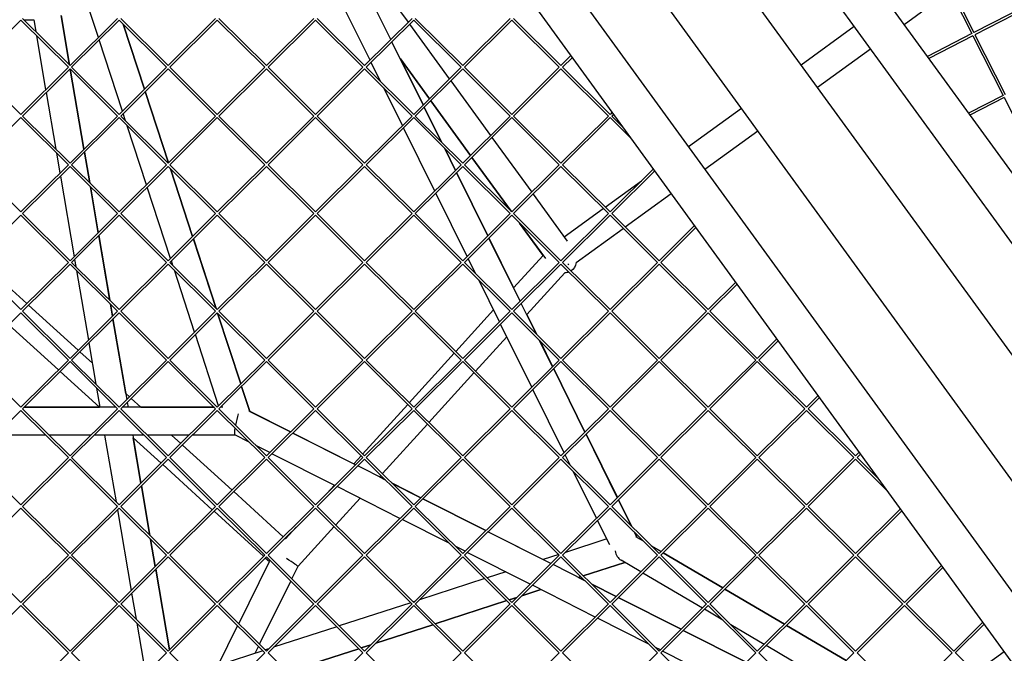
# Model space of a CAD drawing. Units: millimetres. Extents: x -5914 to 3660, y -5632 to 3660.
# Drawn here: x 158 to 796, y -1256 to -845 of the extents above; entities that cross this region are included whole.
import ezdxf

# ---------------------------------------------------------------- set-up
doc = ezdxf.new("R2010")
doc.units = ezdxf.units.MM
doc.layers.add('BSF_2D', color=7, linetype='Continuous')
doc.layers.add('SICHER_ASTM', color=7, linetype='Continuous')

# ---------------------------------------------------------------- blocks, each defined once
blk = doc.blocks.new('Berliner_GVT024_2D_Block')
at = {"layer": 'BSF_2D'}
for p, q in [((962.55, -1166.12), (597.28, -663.36)), ((931.44, -1169.07), (584.3, -691.27)), ((900.56, -1198.68), (569.03, -742.37)), ((869.03, -1236.95), (538.11, -781.48)), ((506.16, -809.61), (853.3, -1287.41)), ((475.61, -813.33), (840.88, -1316.09)), ((755.85, -815.48), (775.43, -854.18)), ((757.19, -814.8), (776.77, -853.51)), ((209.28, -856.64), (197.37, -820.15)), ((398.85, -857.98), (378.58, -816.98)), ((396.93, -828.74), (410.07, -846.83)), ((731.52, -848.14), (761.39, -826.44)), ((385.39, -871.37), (365.11, -830.36)), ((815.35, -833.7), (776.76, -853.5)), ((816.03, -835.03), (777.44, -854.84)), ((159.1, -845.37), (128.34, -875.96)), ((189.86, -875.96), (159.1, -845.37)), ((190.92, -874.89), (160.16, -844.32)), ((161.17, -845.32), (167.56, -845.32)), ((167.4, -845.32), (168.67, -852.77)), ((185.17, -842.48), (190.67, -874.64)), ((190.68, -874.65), (185.18, -842.47)), ((190.92, -874.89), (221.67, -844.32)), ((191.98, -875.96), (222.74, -845.37)), ((253.5, -875.96), (222.74, -845.37)), ((254.56, -874.89), (223.8, -844.32)), ((239.18, -890.19), (225.41, -848.03)), ((225.43, -848.05), (239.19, -890.17)), ((285.31, -844.32), (254.56, -874.89)), ((286.38, -845.37), (255.62, -875.96)), ((317.14, -875.96), (286.38, -845.37)), ((318.2, -874.89), (287.44, -844.32)), ((348.95, -844.32), (318.2, -874.89)), ((350.02, -845.37), (319.26, -875.96)), ((380.78, -875.96), (350.02, -845.37)), ((381.84, -874.89), (351.08, -844.32)), ((412.59, -844.32), (381.84, -874.89)), ((413.66, -845.37), (382.9, -875.96)), ((410.96, -848.05), (436.76, -883.56)), ((444.42, -875.96), (413.66, -845.37)), ((445.48, -874.89), (414.72, -844.32)), ((476.23, -844.32), (445.48, -874.89)), ((477.3, -845.37), (446.53, -875.96)), ((508.06, -875.96), (477.3, -845.37)), ((509.12, -874.89), (478.36, -844.32)), ((664.89, -874.31), (699.18, -849.39)), ((775.43, -854.18), (746.65, -868.96)), ((777.44, -854.84), (797.02, -893.55)), ((169.11, -855.32), (175.13, -890.59)), ((224.88, -904.4), (209.81, -858.23)), ((419.82, -900.4), (399.55, -859.4)), ((776.11, -855.52), (747.54, -870.18)), ((776.11, -855.52), (795.68, -894.22)), ((675.47, -888.87), (709.76, -863.95)), ((392.25, -885.24), (386.09, -872.78)), ((405.08, -870.58), (423.84, -896.41)), ((423.84, -896.41), (405.08, -870.58)), ((405.12, -870.64), (419.83, -900.39)), ((515.63, -868.42), (509.12, -874.89)), ((516.52, -869.65), (510.17, -875.96)), ((159.1, -906.53), (128.34, -875.95)), ((159.1, -906.53), (189.86, -875.95)), ((160.16, -907.59), (190.92, -877.01)), ((221.68, -907.59), (190.92, -877.01)), ((191.1, -877.19), (199.98, -929.16)), ((199.98, -929.15), (191.11, -877.2)), ((222.74, -906.53), (191.98, -875.95)), ((253.49, -875.95), (222.74, -906.53)), ((254.56, -877.01), (223.8, -907.59)), ((285.32, -907.59), (254.56, -877.01)), ((286.38, -906.53), (255.62, -875.95)), ((317.13, -875.95), (286.38, -906.53)), ((318.2, -877.01), (287.44, -907.59)), ((348.96, -907.59), (318.2, -877.01)), ((350.02, -906.53), (319.26, -875.95)), ((380.77, -875.95), (350.02, -906.53)), ((381.84, -877.01), (351.08, -907.59)), ((412.6, -907.59), (381.84, -877.01)), ((413.66, -906.53), (382.9, -875.95)), ((444.41, -875.95), (413.66, -906.53)), ((445.48, -877.01), (414.72, -907.59)), ((476.24, -907.59), (445.48, -877.01)), ((477.3, -906.53), (446.54, -875.95)), ((508.05, -875.95), (477.3, -906.53)), ((509.12, -877.01), (478.35, -907.59)), ((539.88, -907.59), (509.12, -877.01)), ((540.94, -906.53), (510.18, -875.95)), ((437.65, -884.79), (463.45, -920.3)), ((175.44, -892.4), (181.69, -928.99)), ((254.77, -937.95), (239.7, -891.78)), ((239.71, -891.77), (254.79, -937.94)), ((406.36, -913.79), (394.3, -889.4)), ((424.73, -897.63), (450.53, -933.14)), ((450.53, -933.14), (424.73, -897.63)), ((795.68, -894.22), (773.34, -905.69)), ((796.37, -895.56), (774.23, -906.92)), ((796.36, -895.56), (815.94, -934.26)), ((226.94, -910.71), (225.4, -906)), ((431.74, -924.51), (420.52, -901.82)), ((420.53, -901.81), (431.77, -924.53)), ((542.32, -905.15), (540.94, -906.53)), ((591.76, -927.44), (626.05, -902.52)), ((128.34, -939.23), (159.1, -908.64)), ((189.86, -939.23), (159.1, -908.64)), ((190.92, -938.16), (160.16, -907.59)), ((221.67, -907.59), (190.92, -938.16)), ((222.74, -908.64), (191.98, -939.23)), ((253.5, -939.23), (222.74, -908.64)), ((254.56, -938.16), (223.8, -907.59)), ((285.31, -907.59), (254.56, -938.16)), ((286.38, -908.64), (255.62, -939.23)), ((317.14, -939.23), (286.38, -908.64)), ((318.2, -938.16), (287.44, -907.59)), ((348.95, -907.59), (318.2, -938.16)), ((350.02, -908.64), (319.26, -939.23)), ((380.78, -939.23), (350.02, -908.64)), ((381.84, -938.16), (351.08, -907.59)), ((412.59, -907.59), (381.84, -938.16)), ((413.66, -908.64), (382.9, -939.23)), ((444.42, -939.23), (413.66, -908.64)), ((445.48, -938.16), (414.72, -907.59)), ((476.23, -907.59), (445.48, -938.16)), ((477.3, -908.64), (446.53, -939.23)), ((508.06, -939.23), (477.3, -908.64)), ((509.12, -938.16), (478.36, -907.59)), ((539.87, -907.59), (509.12, -938.16)), ((540.94, -908.64), (510.17, -939.23)), ((555.05, -922.68), (540.94, -908.64)), ((543.21, -906.38), (541.99, -907.59)), ((549.52, -915.06), (542, -907.59)), ((240.48, -952.16), (227.96, -913.84)), ((427.33, -956.2), (407.06, -915.2)), ((602.34, -942), (636.63, -917.08)), ((464.34, -921.53), (490.14, -957.03)), ((182.12, -931.53), (184.37, -944.68)), ((200.28, -930.97), (203.68, -950.85)), ((203.69, -950.86), (200.29, -930.96)), ((440.79, -942.82), (433.8, -928.67)), ((433.82, -928.69), (440.8, -942.81)), ((451.42, -934.37), (476.82, -969.32)), ((476.82, -969.32), (451.42, -934.37)), ((159.1, -969.8), (128.34, -939.22)), ((189.86, -939.22), (159.1, -969.8)), ((190.92, -940.28), (160.16, -970.86)), ((221.68, -970.86), (190.92, -940.28)), ((222.74, -969.8), (191.98, -939.22)), ((253.49, -939.22), (222.74, -969.8)), ((254.56, -940.28), (223.8, -970.86)), ((285.32, -970.86), (254.56, -940.28)), ((286.38, -969.8), (255.62, -939.22)), ((270.37, -985.72), (256, -941.71)), ((256.03, -941.74), (270.38, -985.7)), ((317.13, -939.22), (286.38, -969.8)), ((318.2, -940.28), (287.44, -970.86)), ((348.96, -970.86), (318.2, -940.28)), ((350.02, -969.8), (319.26, -939.22)), ((380.77, -939.22), (350.02, -969.8)), ((381.84, -940.28), (351.08, -970.86)), ((412.6, -970.86), (381.84, -940.28)), ((413.66, -969.8), (382.9, -939.22)), ((444.41, -939.22), (413.66, -969.8)), ((445.48, -940.28), (414.72, -970.86)), ((441.5, -944.23), (461.78, -985.23)), ((461.77, -985.24), (441.5, -944.24)), ((476.24, -970.86), (445.48, -940.28)), ((477.3, -969.8), (446.54, -939.22)), ((508.05, -939.22), (477.3, -969.8)), ((509.12, -940.28), (478.35, -970.86)), ((539.88, -970.86), (509.12, -940.28)), ((540.94, -969.8), (510.18, -939.22)), ((569.01, -941.89), (540.94, -969.8)), ((569.9, -943.12), (541.99, -970.86)), ((569.16, -943.85), (570, -943.25)), ((184.67, -946.49), (193.6, -998.77)), ((537.78, -966.66), (561.26, -949.59)), ((204.12, -953.4), (209.21, -983.25)), ((209.22, -983.24), (204.13, -953.41)), ((256.07, -999.93), (241, -953.76)), ((448.3, -998.62), (428.03, -957.62)), ((491.03, -958.26), (513.18, -988.74)), ((550.71, -979.51), (580.58, -957.81)), ((511.17, -985.98), (536.55, -967.55)), ((159.1, -971.92), (128.34, -1002.5)), ((189.86, -1002.5), (159.1, -971.92)), ((190.92, -1001.44), (160.16, -970.86)), ((221.67, -970.86), (190.92, -1001.44)), ((222.74, -971.92), (191.98, -1002.5)), ((253.5, -1002.5), (222.74, -971.92)), ((254.56, -1001.44), (223.8, -970.86)), ((285.31, -970.86), (254.56, -1001.44)), ((286.38, -971.92), (255.62, -1002.5)), ((317.14, -1002.5), (286.38, -971.92)), ((318.2, -1001.44), (287.44, -970.86)), ((348.95, -970.86), (318.2, -1001.44)), ((350.02, -971.92), (319.26, -1002.5)), ((380.78, -1002.5), (350.02, -971.92)), ((381.84, -1001.44), (351.08, -970.86)), ((412.59, -970.86), (381.84, -1001.44)), ((413.66, -971.92), (382.9, -1002.5)), ((444.42, -1002.5), (413.66, -971.92)), ((445.48, -1001.44), (414.72, -970.86)), ((476.23, -970.86), (445.48, -1001.44)), ((477.3, -971.92), (446.53, -1002.5)), ((508.06, -1002.5), (477.3, -971.92)), ((509.12, -1001.44), (478.36, -970.86)), ((539.87, -970.86), (509.12, -1001.44)), ((540.94, -971.92), (510.17, -1002.5)), ((571.7, -1002.5), (540.94, -971.92)), ((572.76, -1001.44), (542, -970.86)), ((482.35, -976.94), (499.04, -999.91)), ((497.6, -997.92), (482.35, -976.94)), ((519, -1002.55), (549.48, -980.41)), ((595.7, -978.63), (572.76, -1001.44)), ((596.59, -979.85), (573.81, -1002.5)), ((209.52, -985.06), (216.7, -1027.06)), ((216.71, -1027.07), (209.53, -985.05)), ((285.57, -1032.27), (270.89, -987.31)), ((270.9, -987.3), (285.6, -1032.29)), ((482.74, -1027.66), (462.47, -986.66)), ((462.48, -986.65), (478.46, -1018.99)), ((130.85, -1000), (162.98, -1029.21)), ((193.91, -1000.57), (194.7, -1005.2)), ((257.53, -1004.39), (256.6, -1001.52)), ((453.77, -1009.68), (449.01, -1000.04)), ((478.46, -1019), (497.6, -997.92)), ((159.1, -1033.07), (128.34, -1002.49)), ((189.86, -1002.49), (159.1, -1033.07)), ((190.92, -1003.55), (160.16, -1034.13)), ((221.68, -1034.13), (190.92, -1003.55)), ((222.74, -1033.07), (191.98, -1002.49)), ((195.14, -1007.74), (202.84, -1052.85)), ((253.49, -1002.49), (222.74, -1033.07)), ((254.56, -1003.55), (223.8, -1034.13)), ((285.32, -1034.13), (254.56, -1003.55)), ((286.38, -1033.07), (255.62, -1002.49)), ((271.67, -1047.69), (258.56, -1007.52)), ((317.13, -1002.49), (286.38, -1033.07)), ((318.2, -1003.55), (287.44, -1034.13)), ((348.96, -1034.13), (318.2, -1003.55)), ((350.02, -1033.07), (319.26, -1002.49)), ((380.77, -1002.49), (350.02, -1033.07)), ((381.84, -1003.55), (351.08, -1034.13)), ((412.6, -1034.13), (381.84, -1003.55)), ((413.66, -1033.07), (382.9, -1002.49)), ((444.41, -1002.49), (413.66, -1033.07)), ((445.48, -1003.55), (414.72, -1034.13)), ((476.24, -1034.13), (445.48, -1003.55)), ((477.3, -1033.07), (446.54, -1002.49)), ((508.05, -1002.49), (477.3, -1033.07)), ((509.12, -1003.55), (478.35, -1034.13)), ((539.88, -1034.13), (509.12, -1003.55)), ((540.94, -1033.07), (510.18, -1002.49)), ((571.69, -1002.49), (540.94, -1033.07)), ((572.76, -1003.55), (541.99, -1034.13)), ((603.52, -1034.13), (572.76, -1003.55)), ((604.58, -1033.07), (573.82, -1002.49)), ((469.28, -1041.04), (455.83, -1013.84)), ((487.03, -1036.33), (511.63, -1009.25)), ((622.39, -1015.36), (604.58, -1033.07)), ((623.28, -1016.59), (605.63, -1034.13)), ((164.09, -1030.22), (196.22, -1059.43)), ((217.13, -1029.61), (218.45, -1037.33)), ((218.46, -1037.33), (217.14, -1029.62)), ((440.99, -1060.24), (465.45, -1033.31)), ((493.26, -1048.94), (483.44, -1029.08)), ((159.1, -1035.19), (128.34, -1065.77)), ((189.86, -1065.77), (159.1, -1035.19)), ((190.92, -1064.71), (160.16, -1034.13)), ((221.67, -1034.13), (190.92, -1064.71)), ((222.74, -1035.19), (191.98, -1065.77)), ((218.76, -1039.14), (227.69, -1091.42)), ((227.01, -1087.43), (218.77, -1039.13)), ((253.5, -1065.77), (222.74, -1035.19)), ((254.56, -1064.71), (223.8, -1034.13)), ((285.31, -1034.13), (254.56, -1064.71)), ((286.38, -1035.19), (255.62, -1065.77)), ((317.14, -1065.77), (286.38, -1035.19)), ((301.56, -1081.24), (286.59, -1035.4)), ((286.62, -1035.43), (301.58, -1081.23)), ((318.2, -1064.71), (287.44, -1034.13)), ((348.95, -1034.13), (318.2, -1064.71)), ((350.02, -1035.19), (319.26, -1065.77)), ((380.78, -1065.77), (350.02, -1035.19)), ((381.84, -1064.71), (351.08, -1034.13)), ((412.59, -1034.13), (381.84, -1064.71)), ((413.66, -1035.19), (382.9, -1065.77)), ((444.42, -1065.77), (413.66, -1035.19)), ((445.48, -1064.71), (414.72, -1034.13)), ((476.23, -1034.13), (445.48, -1064.71)), ((477.3, -1035.19), (446.53, -1065.77)), ((508.06, -1065.77), (477.3, -1035.19)), ((509.12, -1064.71), (478.36, -1034.13)), ((487.04, -1036.32), (493.29, -1048.97)), ((539.87, -1034.13), (509.12, -1064.71)), ((540.94, -1035.19), (510.17, -1065.77)), ((571.7, -1065.77), (540.94, -1035.19)), ((572.76, -1064.71), (542, -1034.13)), ((603.51, -1034.13), (572.76, -1064.71)), ((604.58, -1035.19), (573.81, -1065.77)), ((635.34, -1065.77), (604.58, -1035.19)), ((636.4, -1064.71), (605.64, -1034.13)), ((151.31, -1042.93), (183.44, -1072.14)), ((490.25, -1083.46), (469.98, -1042.46)), ((287.27, -1095.46), (272.19, -1049.29)), ((453.77, -1072.95), (474.02, -1050.65)), ((649.08, -1052.1), (636.4, -1064.71)), ((203.15, -1054.66), (207.72, -1081.41)), ((503.71, -1070.08), (495.32, -1053.1)), ((495.35, -1053.13), (503.72, -1070.07)), ((649.97, -1053.32), (637.45, -1065.77)), ((197.33, -1060.44), (205.39, -1067.77)), ((410.79, -1093.49), (439.98, -1061.35)), ((159.1, -1096.34), (128.34, -1065.76)), ((189.86, -1065.76), (159.1, -1096.34)), ((190.92, -1066.82), (160.16, -1097.41)), ((221.68, -1097.41), (190.92, -1066.82)), ((222.74, -1096.34), (191.98, -1065.76)), ((253.49, -1065.76), (222.74, -1096.34)), ((254.56, -1066.82), (223.8, -1097.41)), ((285.32, -1097.41), (254.56, -1066.82)), ((286.38, -1096.34), (255.62, -1065.76)), ((317.13, -1065.76), (286.38, -1096.34)), ((318.2, -1066.82), (287.44, -1097.41)), ((348.96, -1097.41), (318.2, -1066.82)), ((350.02, -1096.34), (319.26, -1065.76)), ((380.77, -1065.76), (350.02, -1096.34)), ((381.84, -1066.82), (351.08, -1097.41)), ((412.6, -1097.41), (381.84, -1066.82)), ((413.66, -1096.34), (382.9, -1065.76)), ((444.41, -1065.76), (413.66, -1096.34)), ((445.48, -1066.82), (414.72, -1097.41)), ((476.24, -1097.41), (445.48, -1066.82)), ((477.3, -1096.34), (446.54, -1065.76)), ((508.05, -1065.76), (477.3, -1096.34)), ((509.12, -1066.82), (478.35, -1097.41)), ((524.69, -1112.5), (504.41, -1071.5)), ((504.42, -1071.49), (524.69, -1112.49)), ((539.88, -1097.41), (509.12, -1066.82)), ((540.94, -1096.34), (510.18, -1065.76)), ((571.69, -1065.76), (540.94, -1096.34)), ((572.76, -1066.82), (541.99, -1097.41)), ((603.52, -1097.41), (572.76, -1066.82)), ((604.58, -1096.34), (573.82, -1065.76)), ((635.33, -1065.76), (604.58, -1096.34)), ((636.4, -1066.82), (605.63, -1097.41)), ((667.16, -1097.41), (636.4, -1066.82)), ((668.22, -1096.34), (637.46, -1065.76)), ((184.55, -1073.15), (210.12, -1096.39)), ((423.57, -1106.19), (452.76, -1074.06)), ((208.15, -1083.95), (210.28, -1096.39)), ((307.38, -1099.05), (302.08, -1082.84)), ((302.1, -1082.83), (307.4, -1099.06)), ((511.22, -1125.88), (490.95, -1084.88)), ((227, -1087.42), (229.46, -1089.66)), ((230.57, -1090.67), (236.87, -1096.39)), ((675.77, -1088.83), (668.22, -1096.34)), ((676.66, -1090.06), (669.27, -1097.41)), ((190.92, -1127.98), (160.16, -1097.4)), ((161.17, -1096.39), (210.12, -1096.39)), ((220.66, -1096.39), (161.17, -1096.39)), ((221.67, -1097.4), (190.92, -1127.98)), ((254.56, -1127.98), (223.8, -1097.4)), ((284.3, -1096.39), (224.81, -1096.39)), ((228, -1093.23), (228.54, -1096.39)), ((236.87, -1096.39), (284.3, -1096.39)), ((285.31, -1097.4), (254.56, -1127.98)), ((318.2, -1127.98), (287.44, -1097.4)), ((289.91, -1096.39), (288.45, -1096.39)), ((348.95, -1097.4), (318.2, -1127.98)), ((381.84, -1127.98), (351.08, -1097.4)), ((380.59, -1126.74), (409.78, -1094.6)), ((412.59, -1097.4), (381.84, -1127.98)), ((445.48, -1127.98), (414.72, -1097.4)), ((476.23, -1097.4), (445.48, -1127.98)), ((509.12, -1127.98), (478.36, -1097.4)), ((539.87, -1097.4), (509.12, -1127.98)), ((572.76, -1127.98), (542, -1097.4)), ((603.51, -1097.4), (572.76, -1127.98)), ((636.4, -1127.98), (605.64, -1097.4)), ((667.15, -1097.4), (636.4, -1127.98)), ((700.04, -1127.98), (669.28, -1097.4)), ((159.1, -1098.46), (128.34, -1129.04)), ((189.86, -1129.04), (159.1, -1098.46)), ((222.74, -1098.46), (191.98, -1129.04)), ((253.5, -1129.04), (222.74, -1098.46)), ((286.38, -1098.46), (255.62, -1129.04)), ((317.14, -1129.04), (286.38, -1098.46)), ((333.84, -1112.42), (306.78, -1098.75)), ((307.4, -1099.05), (333.85, -1112.42)), ((350.02, -1098.46), (319.26, -1129.04)), ((380.78, -1129.04), (350.02, -1098.46)), ((413.66, -1098.46), (382.9, -1129.04)), ((444.42, -1129.04), (413.66, -1098.46)), ((477.3, -1098.46), (446.53, -1129.04)), ((508.06, -1129.04), (477.3, -1098.46)), ((540.94, -1098.46), (510.17, -1129.04)), ((571.7, -1129.04), (540.94, -1098.46)), ((604.58, -1098.46), (573.81, -1129.04)), ((635.34, -1129.04), (604.58, -1098.46)), ((668.22, -1098.46), (637.45, -1129.04)), ((698.98, -1129.04), (668.22, -1098.46)), ((393.37, -1139.44), (422.56, -1107.3)), ((175.13, -1114.39), (143.07, -1114.39)), ((204.58, -1114.39), (177.26, -1114.39)), ((238.77, -1114.39), (206.71, -1114.39)), ((213.35, -1114.39), (220.73, -1157.62)), ((231.61, -1114.39), (236.92, -1145.51)), ((231.92, -1116.22), (249.92, -1132.59)), ((236.93, -1145.5), (231.93, -1116.23)), ((268.22, -1114.39), (240.9, -1114.39)), ((256.67, -1114.39), (262.7, -1119.88)), ((297.84, -1114.39), (270.35, -1114.39)), ((307.13, -1119.09), (297.8, -1114.37)), ((376.04, -1133.74), (335.25, -1113.13)), ((335.26, -1113.13), (374.8, -1133.11)), ((545.66, -1154.92), (525.39, -1113.92)), ((525.4, -1113.91), (545.67, -1154.91)), ((263.81, -1120.89), (295.94, -1150.1)), ((320.39, -1125.79), (311.46, -1121.28)), ((159.1, -1159.61), (128.34, -1129.03)), ((189.86, -1129.03), (159.1, -1159.61)), ((222.74, -1159.61), (191.98, -1129.03)), ((253.49, -1129.03), (222.74, -1159.61)), ((286.38, -1159.61), (255.62, -1129.03)), ((317.13, -1129.03), (286.38, -1159.61)), ((350.02, -1159.61), (319.26, -1129.03)), ((362.59, -1147.12), (321.81, -1126.51)), ((380.77, -1129.03), (350.02, -1159.61)), ((374.79, -1133.12), (379.58, -1127.85)), ((413.66, -1159.61), (382.9, -1129.03)), ((444.41, -1129.03), (413.66, -1159.61)), ((477.3, -1159.61), (446.54, -1129.03)), ((508.05, -1129.03), (477.3, -1159.61)), ((540.94, -1159.61), (510.18, -1129.03)), ((515.29, -1134.12), (511.92, -1127.3)), ((571.69, -1129.03), (540.94, -1159.61)), ((604.58, -1159.61), (573.82, -1129.03)), ((635.33, -1129.03), (604.58, -1159.61)), ((668.22, -1159.61), (637.46, -1129.03)), ((698.97, -1129.03), (668.22, -1159.61)), ((702.46, -1125.57), (700.04, -1127.98)), ((703.35, -1126.8), (701.09, -1129.04)), ((715.07, -1142.92), (701.1, -1129.03)), ((190.92, -1130.09), (160.16, -1160.68)), ((221.68, -1160.68), (190.92, -1130.09)), ((254.56, -1130.09), (223.8, -1160.68)), ((251.03, -1133.6), (283.16, -1162.81)), ((285.32, -1160.68), (254.56, -1130.09)), ((318.2, -1130.09), (287.44, -1160.68)), ((348.96, -1160.68), (318.2, -1130.09)), ((381.84, -1130.09), (351.08, -1160.68)), ((395.3, -1143.48), (377.45, -1134.46)), ((412.6, -1160.68), (381.84, -1130.09)), ((445.48, -1130.09), (414.72, -1160.68)), ((476.24, -1160.68), (445.48, -1130.09)), ((509.12, -1130.09), (478.35, -1160.68)), ((539.88, -1160.68), (509.12, -1130.09)), ((572.76, -1130.09), (541.99, -1160.68)), ((603.52, -1160.68), (572.76, -1130.09)), ((636.4, -1130.09), (605.63, -1160.68)), ((667.16, -1160.68), (636.4, -1130.09)), ((700.04, -1130.09), (669.27, -1160.68)), ((720.6, -1150.54), (700.04, -1130.09)), ((391.46, -1141.54), (392.36, -1140.55)), ((391.47, -1141.53), (395.28, -1143.46)), ((532.2, -1168.3), (517.35, -1138.28)), ((237.23, -1147.32), (242.73, -1179.49)), ((242.74, -1179.49), (237.24, -1147.31)), ((357.33, -1152.35), (362.24, -1146.94)), ((404.78, -1168.44), (364, -1147.83)), ((399.61, -1145.65), (418.24, -1155.06)), ((418.23, -1155.07), (399.63, -1145.67)), ((297.05, -1151.11), (329.18, -1180.33)), ((190.92, -1191.25), (160.16, -1160.67)), ((221.67, -1160.67), (190.92, -1191.25)), ((221.17, -1160.17), (221.31, -1161.03)), ((254.56, -1191.25), (223.8, -1160.67)), ((285.31, -1160.67), (254.56, -1191.25)), ((318.2, -1191.25), (287.44, -1160.67)), ((348.95, -1160.67), (318.2, -1191.25)), ((381.84, -1191.25), (351.08, -1160.67)), ((363.17, -1172.69), (378.91, -1155.36)), ((412.59, -1160.67), (381.84, -1191.25)), ((445.48, -1191.25), (414.72, -1160.67)), ((460.42, -1176.39), (419.64, -1155.78)), ((419.65, -1155.77), (460.43, -1176.38)), ((476.23, -1160.67), (445.48, -1191.25)), ((509.12, -1191.25), (478.36, -1160.67)), ((539.87, -1160.67), (509.12, -1191.25)), ((572.76, -1191.25), (542, -1160.67)), ((554.79, -1173.38), (546.36, -1156.34)), ((546.37, -1156.33), (554.81, -1173.41)), ((603.51, -1160.67), (572.76, -1191.25)), ((636.4, -1191.25), (605.64, -1160.67)), ((667.15, -1160.67), (636.4, -1191.25)), ((700.04, -1191.25), (669.28, -1160.67)), ((159.1, -1161.73), (128.34, -1192.31)), ((189.86, -1192.31), (159.1, -1161.73)), ((222.74, -1161.73), (191.98, -1192.31)), ((221.62, -1162.84), (230.55, -1215.12)), ((253.5, -1192.31), (222.74, -1161.73)), ((286.38, -1161.73), (255.62, -1192.31)), ((284.27, -1163.82), (316.4, -1193.03)), ((317.14, -1192.31), (286.38, -1161.73)), ((350.02, -1161.73), (319.26, -1192.31)), ((380.78, -1192.31), (350.02, -1161.73)), ((413.66, -1161.73), (382.9, -1192.31)), ((444.42, -1192.31), (413.66, -1161.73)), ((477.3, -1161.73), (446.53, -1192.31)), ((508.06, -1192.31), (477.3, -1161.73)), ((540.94, -1161.73), (510.17, -1192.31)), ((571.7, -1192.31), (540.94, -1161.73)), ((604.58, -1161.73), (573.81, -1192.31)), ((635.34, -1192.31), (604.58, -1161.73)), ((668.22, -1161.73), (637.45, -1192.31)), ((698.98, -1192.31), (668.22, -1161.73)), ((700.04, -1191.25), (729.15, -1162.3)), ((701.09, -1192.31), (730.04, -1163.53)), ((330.68, -1181.68), (337.5, -1174.17)), ((338.79, -1199.52), (362.16, -1173.8)), ((436.56, -1184.5), (406.19, -1169.15)), ((540.72, -1185.54), (532.9, -1169.72)), ((502.62, -1197.71), (461.83, -1177.1)), ((461.84, -1177.09), (497.64, -1195.18)), ((558.42, -1180.74), (556.84, -1177.54)), ((556.87, -1177.57), (558.44, -1180.75)), ((562.43, -1183.09), (557.75, -1180.34)), ((243.16, -1182.03), (246.16, -1199.6)), ((246.17, -1199.59), (243.17, -1182.04)), ((330.29, -1181.34), (330.68, -1181.68)), ((446.97, -1189.76), (440.88, -1186.68)), ((538.86, -1181.79), (511.97, -1190.52)), ((558.44, -1180.74), (562.41, -1183.07)), ((567.63, -1186.15), (574.07, -1189.94)), ((574.06, -1189.95), (567.65, -1186.17)), ((128.34, -1192.31), (159.1, -1222.88)), ((189.86, -1192.31), (159.1, -1222.88)), ((190.92, -1193.36), (160.16, -1223.95)), ((221.68, -1223.95), (190.92, -1193.36)), ((222.74, -1222.88), (191.98, -1192.31)), ((253.49, -1192.31), (222.74, -1222.88)), ((254.56, -1193.36), (223.8, -1223.95)), ((285.32, -1223.95), (254.56, -1193.36)), ((286.38, -1222.88), (255.62, -1192.31)), ((317.13, -1192.31), (286.38, -1222.88)), ((318.2, -1193.36), (287.44, -1223.95)), ((348.96, -1223.95), (318.2, -1193.36)), ((350.02, -1222.88), (319.26, -1192.31)), ((380.77, -1192.31), (350.02, -1222.88)), ((381.84, -1193.36), (351.08, -1223.95)), ((412.6, -1223.95), (381.84, -1193.36)), ((413.66, -1222.88), (382.9, -1192.31)), ((444.41, -1192.31), (413.66, -1222.88)), ((445.48, -1193.36), (414.72, -1223.95)), ((476.24, -1223.95), (445.48, -1193.36)), ((477.3, -1222.88), (446.54, -1192.31)), ((489.17, -1211.08), (448.38, -1190.47)), ((508.05, -1192.31), (477.3, -1222.88)), ((509.12, -1193.36), (478.35, -1223.95)), ((507.67, -1191.92), (497.62, -1195.19)), ((539.88, -1223.95), (509.12, -1193.36)), ((540.94, -1222.88), (510.18, -1192.31)), ((571.69, -1192.31), (540.94, -1222.88)), ((572.76, -1193.36), (541.99, -1223.95)), ((603.52, -1223.95), (572.76, -1193.36)), ((604.58, -1222.88), (573.82, -1192.31)), ((614.03, -1213.48), (575.4, -1190.73)), ((575.41, -1190.73), (614.04, -1213.48)), ((635.33, -1192.31), (604.58, -1222.88)), ((636.4, -1193.36), (605.63, -1223.95)), ((667.16, -1223.95), (636.4, -1193.36)), ((668.22, -1222.88), (637.46, -1192.31)), ((668.22, -1222.88), (698.97, -1192.31)), ((669.27, -1223.95), (700.04, -1193.36)), ((730.8, -1223.95), (700.04, -1193.36)), ((731.86, -1222.88), (701.1, -1192.31)), ((300.28, -1236.7), (320.2, -1196.49)), ((317.51, -1194.04), (320.2, -1196.49)), ((334.74, -1207.69), (338.79, -1199.52)), ((524.73, -1208.88), (504.03, -1198.42)), ((523.62, -1205.67), (550.47, -1196.94)), ((550.47, -1196.94), (523.62, -1205.67)), ((560.87, -1203.07), (548.1, -1195.54)), ((755.84, -1199.04), (731.86, -1222.88)), ((246.47, -1201.4), (255.4, -1253.68)), ((255.41, -1253.68), (246.48, -1201.4)), ((473.33, -1203.08), (461.31, -1206.99)), ((600.84, -1226.6), (562.21, -1203.85)), ((756.73, -1200.27), (732.91, -1223.95)), ((313.74, -1250.08), (334.04, -1209.11)), ((459.7, -1207.51), (417.44, -1221.24)), ((531.36, -1232.4), (490.58, -1211.79)), ((520.42, -1206.71), (522.02, -1206.19)), ((522.02, -1206.19), (520.42, -1206.71)), ((520.44, -1206.7), (524.71, -1208.86)), ((529.03, -1211.05), (544.82, -1219.03)), ((544.81, -1219.03), (529.05, -1211.07)), ((230.86, -1216.92), (233.75, -1233.83)), ((483.69, -1218.65), (496.13, -1214.6)), ((496.13, -1214.6), (483.69, -1218.64)), ((615.37, -1214.26), (654, -1237.01)), ((654, -1237.02), (615.37, -1214.27)), ((159.1, -1225), (128.34, -1255.58)), ((159.1, -1225), (189.86, -1255.58)), ((160.16, -1223.94), (190.92, -1254.52)), ((221.67, -1223.94), (190.92, -1254.52)), ((222.74, -1225), (191.98, -1255.58)), ((253.5, -1255.58), (222.74, -1225)), ((254.56, -1254.52), (223.8, -1223.94)), ((285.31, -1223.94), (254.56, -1254.52)), ((286.38, -1225), (255.62, -1255.58)), ((317.14, -1255.58), (286.38, -1225)), ((318.2, -1254.52), (287.44, -1223.94)), ((348.95, -1223.94), (318.2, -1254.52)), ((350.02, -1225), (319.26, -1255.58)), ((380.78, -1255.58), (350.02, -1225)), ((381.84, -1254.52), (351.08, -1223.94)), ((411.74, -1223.09), (365.38, -1238.16)), ((412.59, -1223.94), (381.84, -1254.52)), ((413.66, -1225), (382.9, -1255.58)), ((414.28, -1222.27), (413.34, -1222.57)), ((444.42, -1255.58), (413.66, -1225)), ((445.48, -1254.52), (414.72, -1223.94)), ((427.69, -1236.84), (474.05, -1221.77)), ((474.05, -1221.77), (427.69, -1236.84)), ((476.23, -1223.94), (445.48, -1254.52)), ((477.3, -1225), (446.53, -1255.58)), ((475.66, -1221.25), (480.53, -1219.67)), ((480.53, -1219.67), (475.66, -1221.25)), ((508.06, -1255.58), (477.3, -1225)), ((509.12, -1254.52), (478.36, -1223.94)), ((539.87, -1223.94), (509.12, -1254.52)), ((540.94, -1225), (510.17, -1255.58)), ((571.7, -1255.58), (540.94, -1225)), ((572.76, -1254.52), (542, -1223.94)), ((587, -1240.35), (546.22, -1219.74)), ((546.23, -1219.74), (587.01, -1240.35)), ((603.51, -1223.94), (572.76, -1254.52)), ((604.58, -1225), (573.81, -1255.58)), ((635.34, -1255.58), (604.58, -1225)), ((636.4, -1254.52), (605.64, -1223.94)), ((636.4, -1254.52), (667.15, -1223.94)), ((637.45, -1255.58), (668.22, -1225)), ((698.98, -1255.58), (668.22, -1225)), ((700.04, -1254.52), (669.28, -1223.94)), ((730.79, -1223.94), (700.04, -1254.52)), ((731.86, -1225), (701.09, -1255.58)), ((762.62, -1255.58), (731.86, -1225)), ((763.68, -1254.52), (732.92, -1223.94)), ((613.96, -1234.33), (602.17, -1227.39)), ((234.18, -1236.38), (239.79, -1269.2)), ((389.15, -1249.36), (426.09, -1237.36)), ((426.09, -1237.36), (389.16, -1249.36)), ((565.98, -1249.9), (532.77, -1233.12)), ((640.8, -1250.14), (619.18, -1237.4)), ((655.34, -1237.8), (693.97, -1260.55)), ((693.97, -1260.55), (655.34, -1237.8)), ((782.53, -1235.77), (763.68, -1254.52)), ((783.42, -1237), (764.73, -1255.58)), ((286.92, -1263.65), (299.58, -1238.12)), ((363.78, -1238.68), (322.9, -1251.96)), ((629.2, -1261.68), (588.41, -1241.07)), ((588.42, -1241.06), (629.2, -1261.67)), ((386, -1250.38), (379.73, -1252.42)), ((379.73, -1252.42), (385.99, -1250.39)), ((189.86, -1255.58), (159.1, -1286.15)), ((191.98, -1255.58), (222.74, -1286.15)), ((253.49, -1255.58), (222.74, -1286.15)), ((286.38, -1286.15), (255.62, -1255.58)), ((255.75, -1255.71), (255.71, -1255.48)), ((255.71, -1255.49), (255.74, -1255.7)), ((315.81, -1254.26), (269.45, -1269.33)), ((317.13, -1255.58), (286.38, -1286.15)), ((310.87, -1255.87), (313.03, -1251.5)), ((319.74, -1252.99), (317.42, -1253.74)), ((350.02, -1286.15), (319.26, -1255.58)), ((378.12, -1252.94), (331.76, -1268)), ((331.77, -1268.01), (378.13, -1252.94)), ((380.77, -1255.58), (350.02, -1286.15)), ((413.66, -1286.15), (382.9, -1255.58)), ((444.41, -1255.58), (413.66, -1286.15)), ((477.3, -1286.15), (446.54, -1255.58)), ((508.05, -1255.58), (477.3, -1286.15)), ((540.94, -1286.15), (510.18, -1255.58)), ((571.69, -1255.58), (540.94, -1286.15)), ((573.55, -1253.73), (570.31, -1252.09)), ((604.58, -1286.15), (573.82, -1255.58)), ((615.75, -1275.05), (574.96, -1254.44)), ((604.58, -1286.15), (635.33, -1255.58)), ((668.22, -1286.15), (637.46, -1255.58)), ((680.77, -1273.67), (642.14, -1250.92)), ((698.97, -1255.58), (668.22, -1286.15)), ((731.86, -1286.15), (701.1, -1255.58)), ((762.61, -1255.58), (731.86, -1286.15)), ((795.5, -1286.15), (764.74, -1255.58)), ((777.56, -1268.33), (796.29, -1254.72))]:
    blk.add_line(p, q, dxfattribs=at)
at = {"layer": 'BSF_2D', "extrusion": (0, 0, -1)}
for centre, major_axis, ratio, start_param, end_param in [((509.18, -998.56), (-6.04, 6.74), 0, 3.726176, 3.887747), ((509.18, -998.56), (-6.75, 9.29), 0.783507, 2.471089, 3.170668), ((509.18, -998.56), (-6.75, 9.29), 0.783507, 3.345049, 3.640273), ((331.28, -1194.4), (-6.05, -6.66), 0, 1.568598, 1.572945), ((331.28, -1194.4), (-7.51, 5.12), 0, 3.141594, 4.71239)]:
    blk.add_ellipse(centre, major_axis=major_axis, ratio=ratio, start_param=start_param, end_param=end_param, dxfattribs=at)
at = {"layer": 'BSF_2D'}
for centre, major_axis, ratio, start_param, end_param in [((299.98, -1105.39), (-2.14, -9), 0.136777, 4.1914, 5.041102), ((299.98, -1105.39), (-2.14, -9), 0.136777, 5.260032, 6.2506), ((551.54, -1187.13), (-1.01, -9.23), 0.79872, 5.057703, 5.937864), ((331.28, -1194.4), (-7.51, 5.12), 0, 1.570784, 1.570793)]:
    blk.add_ellipse(centre, major_axis=major_axis, ratio=ratio, start_param=start_param, end_param=end_param, dxfattribs=at)

msp = doc.modelspace()

# ---------------------------------------------------------------- linework, layer by layer
at = {"layer": 'SICHER_ASTM'}
msp.add_circle((0, 0), 3660, dxfattribs=at)

# ---------------------------------------------------------------- block references
at = {"layer": 'BSF_2D'}
msp.add_blockref('Berliner_GVT024_2D_Block', (0, 0), dxfattribs=at)

doc.saveas('drawing.dxf')
